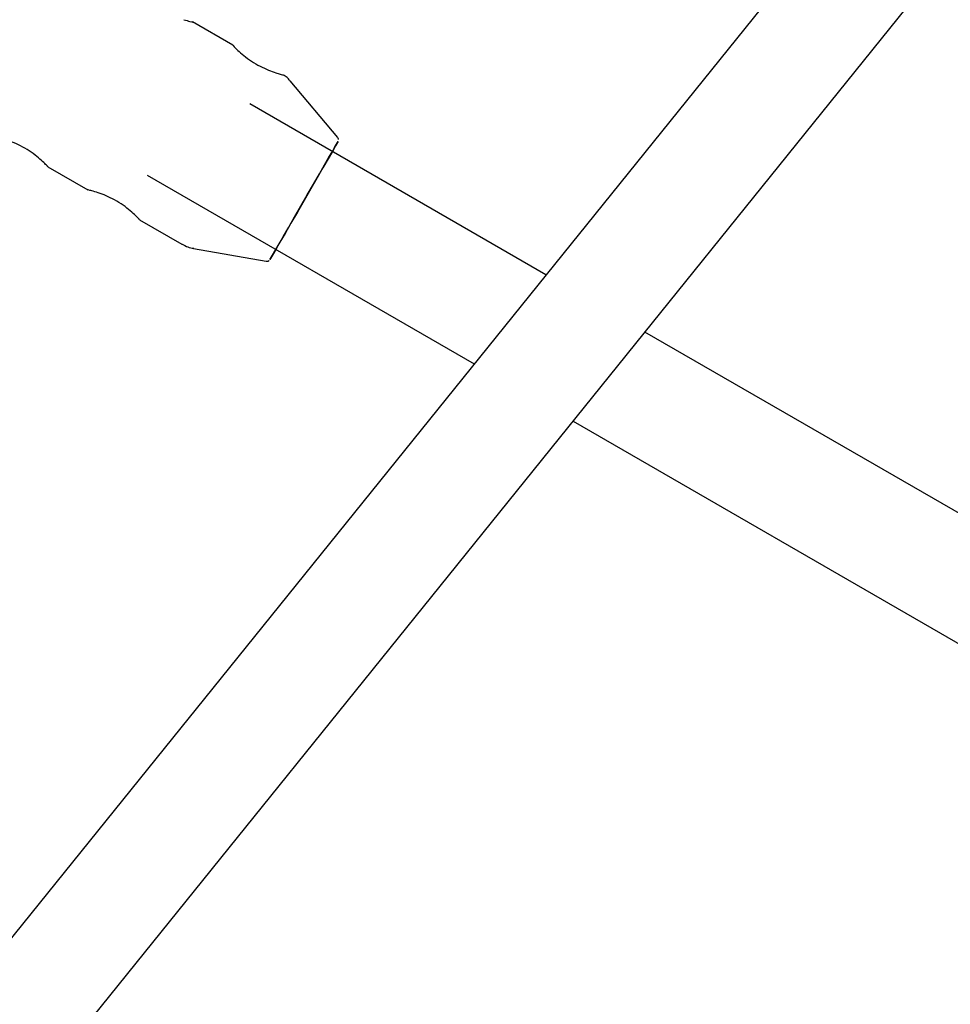
# Model space of a CAD drawing. Units: millimetres. Extents: x 3.4 to 17.1, y 4.5 to 14.5.
# Drawn here: x 7.8 to 7.9, y 9.1 to 9.3 of the extents above; entities that cross this region are included whole.
import ezdxf

# ---------------------------------------------------------------- set-up
doc = ezdxf.new("R2010")
doc.units = ezdxf.units.MM
doc.styles.add('SLDTEXTSTYLE0', font='TXT', dxfattribs={"width": 0.75})
doc.dimstyles.new('SLDDIMSTYLE1', dxfattribs={"dimtxt": 0.15875, "dimasz": 0.08, "dimexe": 0, "dimexo": 0.0625, "dimgap": 0.039688, "dimtad": 2, "dimdec": 0, "dimlfac": 100, "dimrnd": 1e-09, "dimzin": 12, "dimdsep": 46, "dimtxsty": 'SLDTEXTSTYLE0', "dimblk1": 'DOT', "dimblk2": 'DOT', "dimsah": 1, "dimcen": 0.09, "dimse1": 1, "dimse2": 1, "dimadec": 0, "dimazin": 3, "dimtfac": 1, "dimtdec": 0, "dimtofl": 0, "dimtmove": 0, "dimatfit": 3, "dimldrblk": 'DOT', "dimfxl": 0, "dimfrac": 2, "dimtolj": 1, "dimtzin": 12, "dimarcsym": 0})

# ---------------------------------------------------------------- blocks, each defined once
blk = doc.blocks.new('_Dot')
at = {"color": 0, "linetype": 'ByBlock', "lineweight": -2}
blk.add_line((-0.5, 0), (-1, 0), dxfattribs=at)
at = {"color": 0, "linetype": 'ByBlock', "const_width": 0.5}
blk.add_lwpolyline([(-0.25, 0, 1), (0.25, 0, 1)], format="xyb", close=True, dxfattribs=at)
blk = doc.blocks.new('_D_2')
at = {"color": 7, "linetype": 'Continuous', "lineweight": 18}
blk.add_line((14.2235, 14.33122), (6.07104, 14.33122), dxfattribs=at)
at = {"color": 7, "linetype": 'Continuous', "lineweight": 18, "xscale": 0.08, "yscale": 0.08}
for p, rotation in [((6.07104, 14.33122), 179.9999999999925), ((14.2235, 14.33122), 359.9999999999925)]:
    blk.add_blockref('_Dot', p, dxfattribs=dict(at, rotation=rotation))
at = {"color": 7, "linetype": 'Continuous', "lineweight": 18, "insert": (9.97132, 14.53586), "char_height": 0.15875, "attachment_point": 1, "style": 'SLDTEXTSTYLE0'}
blk.add_mtext('815', dxfattribs=at)
blk = doc.blocks.new('_D_10')
at = {"color": 7, "linetype": 'Continuous', "lineweight": 18}
blk.add_line((3.56603, 7.29604), (3.56603, 11.63134), dxfattribs=at)
at = {"color": 7, "linetype": 'Continuous', "lineweight": 18, "xscale": 0.08, "yscale": 0.08}
for p, rotation in [((3.56603, 11.63134), 90.0000000000004), ((3.56603, 7.29604), 270.0000000000004)]:
    blk.add_blockref('_Dot', p, dxfattribs=dict(at, rotation=rotation))
at = {"color": 7, "linetype": 'Continuous', "lineweight": 18, "insert": (3.36139, 9.28774), "char_height": 0.15875, "attachment_point": 1, "rotation": 90, "style": 'SLDTEXTSTYLE0'}
blk.add_mtext('434', dxfattribs=at)

msp = doc.modelspace()

# ---------------------------------------------------------------- linework, layer by layer
at = {"color": 7, "linetype": 'Continuous', "lineweight": 25}
for p, q in [((7.97741, 9.35285), (7.66914, 8.97057)), ((7.68096, 8.95974), (7.98988, 9.34282)), ((7.83894, 9.26859), (7.83323, 9.27188)), ((7.85379, 9.25553), (7.84706, 9.26355)), ((7.88325, 9.23608), (7.84132, 9.26028)), ((7.85309, 9.25367), (7.85301, 9.25353)), ((7.81273, 9.25139), (7.81842, 9.2481)), ((7.82682, 9.25018), (7.87308, 9.22347)), ((7.82572, 9.24389), (7.83173, 9.24042)), ((7.83336, 9.23982), (7.84367, 9.23801)), ((8.02451, 9.15452), (7.89727, 9.22798)), ((7.8871, 9.21537), (8.01648, 9.14068))]:
    msp.add_line(p, q, dxfattribs=at)
at = {"color": 7, "linetype": 'Continuous', "lineweight": 25, "flags": 128}
for points in [[(7.85301, 9.25353), (7.85302, 9.25355), (7.85347, 9.25433), (7.85374, 9.2548), (7.85384, 9.25496), (7.85374, 9.2548), (7.85347, 9.25433), (7.85302, 9.25356), (7.85242, 9.25252), (7.85169, 9.25125), (7.85085, 9.24981), (7.84995, 9.24824), (7.84901, 9.24661), (7.84807, 9.24498), (7.84716, 9.24341), (7.84633, 9.24196), (7.8456, 9.2407), (7.845, 9.23966), (7.84455, 9.23889), (7.84428, 9.23841), (7.84419, 9.23825), (7.84428, 9.23841), (7.84455, 9.23888), (7.845, 9.23966), (7.84501, 9.23968)], [(7.84501, 9.23968), (7.84482, 9.23935), (7.8446, 9.23896), (7.84455, 9.23888), (7.84469, 9.23912), (7.845, 9.23966), (7.84548, 9.24049), (7.8461, 9.24157), (7.84684, 9.24285), (7.84767, 9.24429), (7.84856, 9.24583), (7.84946, 9.24739), (7.85034, 9.24892), (7.85118, 9.25036), (7.85192, 9.25165), (7.85254, 9.25272), (7.85302, 9.25355), (7.85333, 9.2541), (7.85347, 9.25433), (7.85347, 9.25433)]]:
    msp.add_lwpolyline(points, dxfattribs=at)
at = {"color": 7, "linetype": 'Continuous', "lineweight": 25}
for points, knots in [([(7.83201, 9.2722), (7.83231, 9.27212), (7.8329, 9.27194), (7.83329, 9.27185), (7.83324, 9.27187), (7.83322, 9.27187)], [0, 0, 0, 0, 0.424947, 0.8503762, 1, 1, 1, 1]), ([(7.83893, 9.26858), (7.83892, 9.26859), (7.83887, 9.26864), (7.83909, 9.2684), (7.8396, 9.26789), (7.84044, 9.26714), (7.84154, 9.26633), (7.84278, 9.2656), (7.84399, 9.26505), (7.84498, 9.2647), (7.84544, 9.26457), (7.84564, 9.26451)], [0, 0, 0, 0, 0.022406, 0.146407, 0.271266, 0.401075, 0.533017, 0.660543, 0.784157, 0.904985, 1, 1, 1, 1]), ([(7.84564, 9.26451), (7.84585, 9.26445), (7.84621, 9.26434), (7.8462, 9.26434), (7.8462, 9.26434)], [0, 0, 0, 0, 0.59872, 1, 1, 1, 1]), ([(7.84705, 9.26351), (7.84695, 9.26365), (7.84672, 9.26397), (7.84638, 9.26419), (7.84619, 9.26432)], [0, 0, 0, 0, 0.413702, 1, 1, 1, 1]), ([(7.81185, 9.25228), (7.81156, 9.25253), (7.811, 9.25303), (7.80984, 9.25384), (7.80859, 9.25452), (7.80739, 9.25503), (7.80633, 9.25538), (7.80565, 9.25556), (7.80535, 9.25562), (7.80543, 9.25561), (7.80543, 9.2556)], [0, 0, 0, 0, 0.14359, 0.287344, 0.426702, 0.563403, 0.704538, 0.850362, 0.993806, 1, 1, 1, 1]), ([(7.8539, 9.25524), (7.8539, 9.25528), (7.85389, 9.25536), (7.85385, 9.25542), (7.85383, 9.25546)], [0, 0, 0, 0, 0.4862632, 1, 1, 1, 1]), ([(7.81274, 9.2514), (7.81275, 9.25139), (7.81277, 9.25137), (7.81249, 9.25168), (7.81206, 9.25208), (7.81185, 9.25228)], [0, 0, 0, 0, 0.200848, 0.60578, 1, 1, 1, 1]), ([(7.82484, 9.24478), (7.82456, 9.24503), (7.82399, 9.24553), (7.82283, 9.24634), (7.82158, 9.24702), (7.82038, 9.24753), (7.81932, 9.24788), (7.81864, 9.24806), (7.81834, 9.24812), (7.81842, 9.24811), (7.81842, 9.2481)], [0, 0, 0, 0, 0.14359, 0.287344, 0.426702, 0.563403, 0.704538, 0.850362, 0.993806, 1, 1, 1, 1]), ([(7.82573, 9.2439), (7.82574, 9.24389), (7.82576, 9.24387), (7.82548, 9.24418), (7.82505, 9.24458), (7.82484, 9.24478)], [0, 0, 0, 0, 0.200848, 0.60578, 1, 1, 1, 1]), ([(7.83175, 9.24044), (7.83202, 9.24029), (7.83253, 9.23999), (7.83312, 9.23989), (7.83341, 9.23984)], [0, 0, 0, 0, 0.517158, 1, 1, 1, 1]), ([(7.84372, 9.23801), (7.84375, 9.238), (7.84382, 9.238), (7.84393, 9.23803), (7.84401, 9.23807), (7.84405, 9.2381), (7.84406, 9.23811)], [0, 0, 0, 0, 0.246009, 0.591036, 0.88254, 1, 1, 1, 1])]:
    msp.add_open_spline(points, degree=3, knots=knots, dxfattribs=at)

# ---------------------------------------------------------------- dimensions: what is measured, and where the dimension line sits
at = {"color": 7, "linetype": 'Continuous', "lineweight": 18}
dim = msp.add_linear_dim(base=(6.07104, 14.33122), p1=(14.2235, 7.52291), p2=(6.07104, 7.80677), dimstyle='SLDDIMSTYLE1', dxfattribs=at)
dim.commit()
dim.dimension.update_dxf_attribs({"geometry": '_D_2', "text_midpoint": (10.14727, 14.33122), "dimtype": 160})
dim = msp.add_linear_dim(base=(3.56603, 11.63134), p1=(6.15011, 7.29604), p2=(12.39948, 11.63134), angle=90, dimstyle='SLDDIMSTYLE1', dxfattribs=at)
dim.commit()
dim.dimension.update_dxf_attribs({"geometry": '_D_10', "text_midpoint": (3.56603, 9.46369), "dimtype": 160})

doc.saveas('drawing.dxf')
